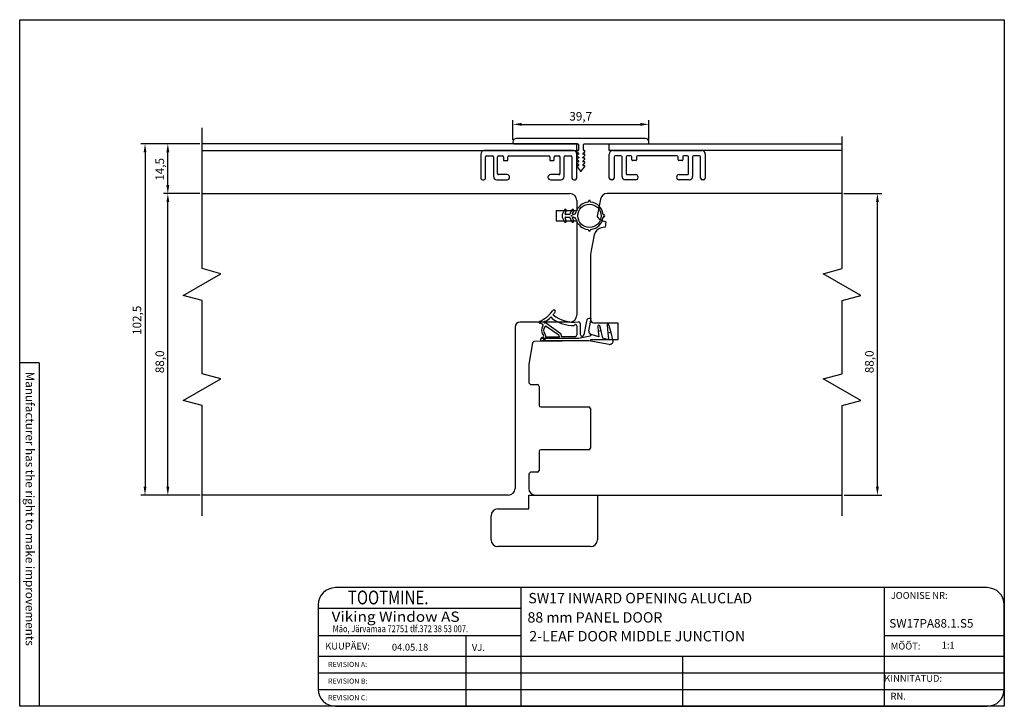
# Model space of a CAD drawing. Units: inches. Extents: x 41 to 4570, y 654 to 3367.
# Drawn here: x 3472 to 3759, y 657 to 858 of the extents above; entities that cross this region are included whole.
import ezdxf

# ---------------------------------------------------------------- set-up
doc = ezdxf.new("R2010")
doc.units = ezdxf.units.IN
doc.header["$MEASUREMENT"] = 0
doc.styles.add('MtXpl_romanc_shx', font='romanc.shx')
doc.styles.add('MtXpl_Tahoma', font='tahoma.ttf')
doc.styles.add('ROMAND', font='romand', dxfattribs={"width": 0.8, "height": 4})
doc.styles.add('ROMANS', font='romans', dxfattribs={"height": 2})
doc.styles.get("Standard").update_dxf_attribs({"font": 'arial.ttf'})

msp = doc.modelspace()

# ---------------------------------------------------------------- linework, layer by layer
for p, q in [((3471.79, 857.54), (3758.98, 857.54)), ((3471.79, 657.24), (3471.79, 857.54)), ((3758.98, 857.54), (3758.98, 657.24)), ((3615.67, 822.45), (3615.67, 828.25)), ((3655.33, 822.45), (3655.33, 828.25)), ((3525, 784.92), (3525, 825.96)), ((3618.17, 827), (3652.83, 827)), ((3615.67, 821.83), (3615.67, 821.58)), ((3636.06, 822.83), (3616.67, 822.83)), ((3654.33, 822.83), (3636.06, 822.83)), ((3655.33, 821.58), (3655.33, 821.83)), ((3711.65, 784.92), (3711.65, 823.49)), ((3524.38, 821.33), (3507.09, 821.33)), ((3508.34, 818.83), (3508.34, 721.31)), ((3524.38, 821.33), (3513.75, 821.33)), ((3515, 809.31), (3515, 818.83)), ((3634.28, 821.33), (3525, 821.33)), ((3525, 819.33), (3634.28, 819.33)), ((3615.92, 821.33), (3634.53, 821.33)), ((3634.28, 819.33), (3634.28, 821.33)), ((3634.28, 819.23), (3634.28, 819.09)), ((3634.31, 819.02), (3634.86, 818.47)), ((3634.68, 819.33), (3634.38, 819.33)), ((3634.78, 821.08), (3634.78, 819.43)), ((3636.08, 818.47), (3636.64, 819.02)), ((3636.22, 819.43), (3636.22, 821.08)), ((3636.57, 819.33), (3636.32, 819.33)), ((3636.47, 821.33), (3655.08, 821.33)), ((3636.67, 819.09), (3636.67, 819.23)), ((3643.77, 819.33), (3643.77, 821.33)), ((3643.77, 821.33), (3711.65, 821.33)), ((3711.65, 819.33), (3643.77, 819.33)), ((3634.28, 818.17), (3634.28, 817.98)), ((3634.28, 817.06), (3634.28, 816.93)), ((3634.28, 815.95), (3634.28, 815.87)), ((3634.3, 816.86), (3634.86, 816.25)), ((3634.3, 815.81), (3634.86, 815.19)), ((3634.31, 817.91), (3634.86, 817.36)), ((3634.79, 818.27), (3634.38, 818.27)), ((3634.5, 817.16), (3634.38, 817.16)), ((3634.5, 816.05), (3634.38, 816.05)), ((3634.79, 817.16), (3634.5, 817.16)), ((3634.79, 816.05), (3634.5, 816.05)), ((3634.89, 818.4), (3634.89, 818.37)), ((3634.89, 817.29), (3634.89, 817.26)), ((3634.89, 816.18), (3634.89, 816.15)), ((3636.06, 818.37), (3636.06, 818.4)), ((3636.06, 817.26), (3636.06, 817.29)), ((3636.06, 816.15), (3636.06, 816.18)), ((3636.08, 817.36), (3636.64, 817.91)), ((3636.08, 816.25), (3636.64, 816.86)), ((3636.08, 815.19), (3636.64, 815.81)), ((3636.57, 818.27), (3636.16, 818.27)), ((3636.44, 817.16), (3636.16, 817.16)), ((3636.44, 816.05), (3636.16, 816.05)), ((3636.57, 817.16), (3636.44, 817.16)), ((3636.57, 816.05), (3636.44, 816.05)), ((3636.67, 817.98), (3636.67, 818.17)), ((3636.67, 816.93), (3636.67, 817.06)), ((3636.67, 815.87), (3636.67, 815.95)), ((3634.28, 814.9), (3634.28, 814.77)), ((3634.3, 814.7), (3635.39, 813.37)), ((3634.79, 815), (3634.38, 815)), ((3634.89, 815.12), (3634.89, 815.1)), ((3635.55, 813.37), (3636.64, 814.7)), ((3636.06, 815.1), (3636.06, 815.12)), ((3636.57, 815), (3636.16, 815)), ((3636.67, 814.77), (3636.67, 814.9)), ((3524.38, 806.81), (3513.75, 806.81)), ((3524.38, 806.81), (3513.75, 806.81)), ((3515, 721.31), (3515, 804.31)), ((3525, 806.81), (3632.28, 806.81)), ((3634.28, 804.81), (3634.28, 801.82)), ((3637.72, 804.57), (3637.72, 804.49)), ((3638.22, 804.49), (3638.22, 804.57)), ((3641.23, 805.19), (3640.26, 800.21)), ((3711.57, 806.81), (3643.19, 806.81)), ((3712.19, 806.81), (3723.22, 806.81)), ((3721.97, 721.31), (3721.97, 804.31)), ((3634.28, 801.82), (3628.28, 801.82)), ((3628.28, 801.82), (3628.28, 798.82)), ((3630.67, 802.04), (3630.06, 800.74)), ((3630.9, 800.92), (3631.23, 801.81)), ((3632.82, 802.04), (3632.24, 800.8)), ((3633.05, 800.92), (3633.38, 801.81)), ((3628.28, 798.82), (3634.28, 798.82)), ((3630.06, 799.89), (3630.67, 798.59)), ((3631.23, 798.82), (3630.9, 799.72)), ((3632.11, 800.72), (3631.04, 800.72)), ((3631.04, 799.92), (3632.11, 799.92)), ((3632.24, 799.83), (3632.82, 798.59)), ((3633.38, 798.82), (3633.05, 799.72)), ((3634.28, 798.82), (3634.28, 771.32)), ((3640.26, 800.21), (3640.24, 800.11)), ((3641.59, 798.94), (3642.71, 798.53)), ((3642.22, 800.57), (3642.15, 800.57)), ((3642.15, 800.07), (3642.22, 800.07)), ((3642.71, 798.53), (3642.57, 796.98)), ((3637.72, 796.14), (3637.72, 796.07)), ((3638.22, 796.07), (3638.22, 796.14)), ((3642.57, 796.98), (3641.41, 796.77)), ((3639.38, 794.79), (3638.49, 790.21)), ((3638.49, 790.21), (3638.28, 789.01)), ((3638.28, 789.01), (3638.28, 770.11)), ((3530.5, 783.44), (3525, 784.92)), ((3706.15, 783.44), (3711.65, 784.92)), ((3519.5, 777.09), (3530.5, 783.44)), ((3717.15, 777.09), (3706.15, 783.44)), ((3525, 775.62), (3519.5, 777.09)), ((3525, 754.25), (3525, 775.62)), ((3711.65, 775.62), (3717.15, 777.09)), ((3711.65, 754.25), (3711.65, 775.62)), ((3637.8, 766.81), (3638.43, 770.36)), ((3638.23, 770.39), (3638.43, 770.36)), ((3616.28, 767.82), (3616.28, 720.82)), ((3632.28, 769.32), (3617.78, 769.32)), ((3624.26, 768.71), (3623.48, 768.99)), ((3629.36, 766.13), (3625.16, 769.09)), ((3629.03, 765.46), (3625.36, 768.06)), ((3634.29, 768.2), (3634.29, 765.56)), ((3635.29, 768.87), (3635.29, 765.75)), ((3637.07, 769.58), (3636.38, 765.65)), ((3639.28, 769.11), (3646.28, 769.11)), ((3640.39, 768.13), (3640.55, 766.62)), ((3641.36, 766.78), (3640.98, 768.21)), ((3643.1, 768.39), (3643.34, 766.08)), ((3644.28, 766.26), (3643.67, 768.56)), ((3646.28, 769.11), (3646.28, 764.11)), ((3623.79, 763.67), (3623.79, 764.37)), ((3623.84, 764.6), (3634.38, 764.6)), ((3624.31, 764.87), (3624.35, 764.87)), ((3624.94, 765.87), (3625.07, 765.68)), ((3629.16, 764.97), (3625.18, 764.89)), ((3629.16, 765.21), (3629.16, 764.97)), ((3629.86, 765.11), (3629.86, 764.98)), ((3633.8, 765.06), (3629.86, 764.98)), ((3635.31, 764.7), (3638.18, 765.31)), ((3646.28, 764.11), (3638.28, 764.11)), ((3638.28, 764.11), (3638.28, 763.81)), ((3640.72, 765), (3638.49, 765.68)), ((3641.36, 766.78), (3640.55, 766.62)), ((3640.55, 766.62), (3640.72, 765)), ((3641.92, 764.63), (3641.36, 766.78)), ((3643.26, 764.23), (3641.92, 764.63)), ((3644.28, 766.26), (3643.34, 766.08)), ((3643.34, 766.08), (3643.51, 764.46)), ((3644.83, 764.16), (3644.28, 766.26)), ((3621.39, 763.31), (3620.28, 757.01)), ((3621.75, 763.67), (3621.39, 763.31)), ((3638.28, 763.81), (3621.75, 763.67)), ((3625.89, 763.87), (3624.66, 763.87)), ((3637.79, 763.87), (3625.89, 763.87)), ((3643.72, 762.82), (3637.79, 763.87)), ((3477.47, 757.39), (3471.79, 757.39)), ((3477.47, 757.39), (3477.47, 657.24)), ((3620.28, 757.01), (3620.28, 751.57)), ((3519.5, 746.42), (3530.5, 752.78)), ((3530.5, 752.78), (3525, 754.25)), ((3706.15, 752.78), (3711.65, 754.25)), ((3717.15, 746.42), (3706.15, 752.78)), ((3620.28, 751.57), (3620.78, 751.07)), ((3620.78, 751.07), (3622.78, 751.07)), ((3623.28, 750.57), (3623.28, 745.07)), ((3525, 744.95), (3519.5, 746.42)), ((3525, 712.8), (3525, 744.95)), ((3623.78, 744.57), (3637.78, 744.57)), ((3638.28, 744.07), (3638.28, 732.57)), ((3711.65, 744.95), (3717.15, 746.42)), ((3711.65, 712.8), (3711.65, 744.95)), ((3623.28, 731.57), (3623.28, 726.07)), ((3637.78, 732.07), (3623.78, 732.07)), ((3620.78, 725.57), (3620.28, 725.07)), ((3620.28, 725.07), (3620.28, 720.82)), ((3622.78, 725.57), (3620.78, 725.57)), ((3524.39, 718.81), (3507.09, 718.81)), ((3524.38, 718.81), (3513.75, 718.81)), ((3614.28, 718.82), (3525, 718.81)), ((3620.28, 714.82), (3620.28, 718.82)), ((3620.28, 718.82), (3640.28, 718.82)), ((3622.28, 718.82), (3711.57, 718.82)), ((3640.28, 718.82), (3640.28, 705.82)), ((3712.27, 718.81), (3723.22, 718.81)), ((3609.28, 705.82), (3609.28, 712.82)), ((3611.28, 714.82), (3620.28, 714.82)), ((3625.85, 703.82), (3611.28, 703.82)), ((3638.28, 703.82), (3625.85, 703.82)), ((3723.98, 691.85), (3563.88, 691.85)), ((3617.99, 691.85), (3617.99, 657.24)), ((3723.98, 691.85), (3723.98, 657.24)), ((3753.98, 691.85), (3723.98, 691.85)), ((3558.88, 686.85), (3558.88, 662.24)), ((3758.98, 662.24), (3758.98, 686.85)), ((3558.88, 685.85), (3617.99, 685.85)), ((3558.88, 677.85), (3617.99, 677.85)), ((3601.91, 677.85), (3601.91, 657.24)), ((3723.98, 677.85), (3758.98, 677.85)), ((3558.88, 671.85), (3758.98, 671.85)), ((3665.11, 671.85), (3665.11, 657.24)), ((3558.88, 666.98), (3758.98, 666.98)), ((3558.88, 662.11), (3758.98, 662.11)), ((3758.98, 657.24), (3471.79, 657.24)), ((3563.88, 657.24), (3723.98, 657.24)), ((3723.98, 657.24), (3753.98, 657.24))]:
    msp.add_line(p, q)
at = {"linetype": 'Continuous'}
for p, q in [((3633.28, 819.33), (3607.28, 819.33)), ((3644.77, 819.33), (3670.77, 819.33)), ((3606.28, 818.33), (3606.28, 811.33)), ((3607.68, 811.33), (3607.68, 817.53)), ((3607.98, 817.83), (3609.73, 817.83)), ((3609.98, 817.53), (3609.98, 811.83)), ((3611.18, 812.63), (3611.18, 817.53)), ((3611.48, 817.83), (3612.58, 817.83)), ((3612.88, 817.53), (3612.88, 816.63)), ((3613.08, 816.43), (3613.98, 816.43)), ((3614.18, 816.63), (3614.18, 817.53)), ((3614.48, 817.83), (3626.08, 817.83)), ((3626.38, 817.53), (3626.38, 816.63)), ((3626.58, 816.43), (3627.48, 816.43)), ((3627.68, 816.63), (3627.68, 817.53)), ((3627.98, 817.83), (3629.08, 817.83)), ((3629.38, 817.53), (3629.38, 812.63)), ((3630.58, 811.83), (3630.58, 817.53)), ((3630.88, 817.83), (3632.58, 817.83)), ((3632.88, 817.53), (3632.88, 811.33)), ((3634.28, 811.33), (3634.28, 818.33)), ((3643.77, 811.33), (3643.77, 818.33)), ((3645.17, 817.53), (3645.17, 811.33)), ((3647.17, 817.83), (3645.47, 817.83)), ((3647.47, 811.83), (3647.47, 817.53)), ((3648.67, 817.53), (3648.67, 812.63)), ((3650.07, 817.83), (3648.97, 817.83)), ((3650.37, 816.63), (3650.37, 817.53)), ((3651.47, 816.43), (3650.57, 816.43)), ((3651.67, 817.53), (3651.67, 816.63)), ((3663.57, 817.83), (3651.97, 817.83)), ((3663.87, 816.63), (3663.87, 817.53)), ((3664.97, 816.43), (3664.07, 816.43)), ((3665.17, 817.53), (3665.17, 816.63)), ((3666.57, 817.83), (3665.47, 817.83)), ((3666.87, 812.63), (3666.87, 817.53)), ((3668.07, 817.53), (3668.07, 811.83)), ((3670.07, 817.83), (3668.31, 817.83)), ((3670.37, 811.33), (3670.37, 817.53)), ((3671.77, 818.33), (3671.77, 811.33)), ((3606.78, 810.83), (3607.18, 810.83)), ((3610.98, 810.83), (3613.93, 810.83)), ((3613.93, 812.33), (3611.48, 812.33)), ((3625.88, 811.58), (3625.88, 811.58)), ((3629.08, 812.33), (3626.63, 812.33)), ((3626.63, 810.83), (3629.58, 810.83)), ((3633.38, 810.83), (3633.78, 810.83)), ((3644.67, 810.83), (3644.27, 810.83)), ((3651.42, 810.83), (3648.47, 810.83)), ((3648.97, 812.33), (3651.42, 812.33)), ((3652.17, 811.58), (3652.17, 811.58)), ((3664.12, 812.33), (3666.57, 812.33)), ((3667.07, 810.83), (3664.12, 810.83)), ((3671.27, 810.83), (3670.87, 810.83))]:
    msp.add_line(p, q, dxfattribs=at)
for centre, radius in [((3637.97, 800.32), 3.4), ((3632.75, 800.32), 0.1), ((3624.84, 764.37), 0.2)]:
    msp.add_circle(centre, radius)
for centre, radius, start, end in [((3616.67, 821.83), 1, 90, 180), ((3615.92, 821.58), 0.25, 180, 270), ((3654.33, 821.83), 1, 0, 90), ((3655.08, 821.58), 0.25, 270, 0), ((3634.38, 819.23), 0.1, 90, 180), ((3634.38, 819.09), 0.1, 180, 225), ((3634.53, 821.08), 0.25, 0, 90), ((3634.68, 819.43), 0.1, 270, 0), ((3636.47, 821.08), 0.25, 90, 180), ((3636.32, 819.43), 0.1, 180, 270), ((3636.57, 819.23), 0.1, 0, 90), ((3636.57, 819.09), 0.1, 315, 0), ((3634.38, 818.17), 0.1, 90, 180), ((3634.38, 817.98), 0.1, 180, 225), ((3634.38, 817.06), 0.1, 90, 180), ((3634.38, 816.93), 0.1, 180, 222.2737), ((3634.38, 815.95), 0.1, 90, 180), ((3634.38, 815.87), 0.1, 180, 222.2737), ((3634.79, 818.37), 0.1, 270, 0), ((3634.79, 817.26), 0.1, 270, 0), ((3634.79, 816.15), 0.1, 270, 0), ((3634.79, 818.4), 0.1, 0, 45), ((3634.79, 817.29), 0.1, 360, 45), ((3634.79, 816.18), 0.1, 360, 42.2737), ((3636.16, 818.4), 0.1, 135, 180), ((3636.16, 818.37), 0.1, 180, 270), ((3636.16, 817.29), 0.1, 135, 180), ((3636.16, 817.26), 0.1, 180, 270), ((3636.16, 816.18), 0.1, 137.7263, 180), ((3636.16, 816.15), 0.1, 180, 270), ((3636.57, 818.17), 0.1, 0, 90), ((3636.57, 817.06), 0.1, 0, 90), ((3636.57, 815.95), 0.1, 0, 90), ((3636.57, 817.98), 0.1, 315, 0), ((3636.57, 816.93), 0.1, 317.7263, 360), ((3636.57, 815.87), 0.1, 317.7263, 360), ((3634.38, 814.9), 0.1, 90, 180), ((3634.38, 814.77), 0.1, 180, 219.2894), ((3634.79, 815.1), 0.1, 270, 0), ((3634.79, 815.12), 0.1, 0, 42.2737), ((3635.47, 813.43), 0.1, 219.2894, 320.7106), ((3636.16, 815.12), 0.1, 137.7263, 180), ((3636.16, 815.1), 0.1, 180, 270), ((3636.57, 814.9), 0.1, 0, 90), ((3636.57, 814.77), 0.1, 320.7106, 360), ((3632.28, 804.81), 2, 0, 90), ((3637.97, 800.32), 4, 96.1506, 163.7398), ((3637.52, 804.49), 0.2, 276.1506, 0), ((3637.97, 804.57), 0.25, 0, 180), ((3638.42, 804.49), 0.2, 180, 263.8494), ((3637.97, 800.32), 4, 6.1506, 83.8494), ((3643.19, 804.81), 2, 90, 169), ((3630.94, 801.92), 0.3, 340, 155), ((3633.09, 801.92), 0.3, 340, 155), ((3633.17, 801.72), 1, 270.8442, 343.7398), ((3630.97, 800.32), 1, 155, 205), ((3630.94, 798.72), 0.3, 205, 20), ((3631.04, 800.87), 0.15, 160, 270), ((3631.04, 799.77), 0.15, 90, 200), ((3632.11, 800.87), 0.15, 270, 335), ((3632.11, 799.77), 0.15, 25, 90), ((3633.09, 798.72), 0.3, 205, 20), ((3633.19, 800.87), 0.15, 160, 267.8202), ((3633.19, 799.77), 0.15, 92.1798, 200), ((3633.17, 798.92), 1, 16.2602, 89.1558), ((3637.97, 800.32), 4, 196.2602, 263.8494), ((3637.97, 800.32), 4, 276.1506, 353.8494), ((3642.45, 801.29), 2.5, 207.9675, 250), ((3642.15, 800.77), 0.2, 186.1506, 270), ((3642.15, 799.87), 0.2, 90, 173.8494), ((3642.22, 800.32), 0.25, 270, 90), ((3637.52, 796.14), 0.2, 0, 83.8494), ((3637.97, 796.07), 0.25, 180, 0), ((3638.42, 796.14), 0.2, 96.1506, 180), ((3641.84, 794.31), 2.5, 99.8989, 169), ((3619.69, 778.04), 9.3, 293.9491, 324.9293), ((3627.63, 772.47), 0.4, 90, 144.9293), ((3627.63, 772.47), 0.4, 0, 90), ((3619.69, 778.04), 10.1, 302.2206, 313.8277), ((3626.82, 770.61), 0.2, 353.0628, 133.8277), ((3627.22, 770.56), 0.2, 173.0628, 233.9775), ((3633.57, 779.3), 11, 233.9775, 269.6212), ((3619.69, 778.04), 10.1, 319.3674, 324.9293), ((3633.57, 779.3), 10, 231.5644, 276.6484), ((3627.63, 772.47), 0.4, 324.9293, 0), ((3632.28, 771.32), 2, 270, 0), ((3638.06, 769.41), 1, 80, 170), ((3639.28, 770.11), 1, 180, 270), ((3617.78, 767.82), 1.5, 90, 180), ((3623.59, 769.27), 0.3, 113.9491, 177.0553), ((3623.59, 769.27), 0.3, 177.0553, 250), ((3626.42, 766.92), 2.42, 146.3145, 220.0436), ((3624.16, 768.42), 0.3, 326.9766, 70), ((3626.44, 766.92), 1.83, 144.526, 215.0635), ((3624.87, 769.28), 0.2, 76.5331, 296.4508), ((3624.97, 769.67), 0.2, 256.5331, 302.2206), ((3625.19, 767.81), 0.3, 56.4508, 144.4625), ((3625.05, 768.92), 0.2, 56.4508, 116.4508), ((3633.89, 768.2), 0.4, 0, 166.1501), ((3634.79, 768.87), 0.5, 90, 96.6484), ((3634.79, 768.87), 0.5, 0, 90), ((3638.79, 766.64), 1, 170, 180), ((3640.69, 768.13), 0.3, 90, 180), ((3640.69, 768.13), 0.3, 14.7175, 90), ((3643.39, 768.45), 0.3, 90, 180), ((3643.39, 768.45), 0.3, 180, 193.1062), ((3643.39, 768.45), 0.3, 20.6248, 90), ((3624.29, 764.37), 0.5, 152.5054, 180), ((3624.29, 764.37), 0.5, 86.9449, 152.5054), ((3624.34, 765.17), 0.3, 271.2328, 40.7057), ((3624.34, 765.17), 0.889, 341.5016, 35), ((3628.86, 765.21), 0.3, 0, 56.4508), ((3628.79, 765.22), 1.08, 354.2393, 57.7913), ((3633.79, 765.56), 0.5, 271.1303, 0), ((3634.38, 769.1), 4.5, 270, 281.9994), ((3635.84, 765.75), 0.55, 180, 350), ((3638.79, 766.64), 1, 180, 253), ((3638.09, 765.7), 0.4, 281.9994, 357.5218), ((3643.32, 764.42), 0.2, 253, 13.1062), ((3643.89, 763.81), 1, 0, 20.6248), ((3624.66, 761.87), 2, 90, 115.8419), ((3643.89, 763.81), 1, 260, 0), ((3622.78, 750.57), 0.5, 0, 90), ((3623.78, 745.07), 0.5, 180, 270), ((3637.78, 744.07), 0.5, 0, 90), ((3637.78, 732.57), 0.5, 270, 0), ((3623.78, 731.57), 0.5, 90, 180), ((3622.78, 726.07), 0.5, 270, 0), ((3614.28, 720.82), 2, 270.0061, 0), ((3622.28, 720.82), 2, 180, 269.9939), ((3611.28, 712.82), 2, 90, 180), ((3611.28, 705.82), 2, 180, 270), ((3638.28, 705.82), 2, 270, 0), ((3563.88, 686.85), 5, 90, 180), ((3753.98, 686.85), 5, 0, 90), ((3563.88, 662.24), 5, 180, 270), ((3753.98, 662.24), 5, 270, 0)]:
    msp.add_arc(centre, radius, start, end)
for centre, radius, start, end in [((3607.28, 818.33), 1, 90, 180), ((3633.28, 818.33), 1, 0, 90), ((3644.77, 818.33), 1, 90, 180), ((3670.77, 818.33), 1, 0, 90), ((3607.98, 817.53), 0.3, 90, 180), ((3609.68, 817.53), 0.3, 360, 79.1017), ((3611.48, 817.53), 0.3, 90, 180), ((3612.58, 817.53), 0.3, 360, 90), ((3613.08, 816.63), 0.2, 180, 270), ((3613.98, 816.63), 0.2, 270, 0), ((3614.48, 817.53), 0.3, 90, 180), ((3626.08, 817.53), 0.3, 0, 90), ((3626.58, 816.63), 0.2, 180, 270), ((3627.48, 816.63), 0.2, 270, 0), ((3627.98, 817.53), 0.3, 90, 180), ((3629.08, 817.53), 0.3, 0, 90), ((3630.88, 817.53), 0.3, 90, 180), ((3632.58, 817.53), 0.3, 360, 90), ((3645.47, 817.53), 0.3, 90, 180), ((3647.17, 817.53), 0.3, 360, 90), ((3648.97, 817.53), 0.3, 90, 180), ((3650.07, 817.53), 0.3, 360, 90), ((3650.57, 816.63), 0.2, 180, 270), ((3651.47, 816.63), 0.2, 270, 360), ((3651.97, 817.53), 0.3, 90, 180), ((3663.57, 817.53), 0.3, 0, 90), ((3664.07, 816.63), 0.2, 180, 270), ((3664.97, 816.63), 0.2, 270, 360), ((3665.47, 817.53), 0.3, 90, 180), ((3666.57, 817.53), 0.3, 0, 90), ((3668.37, 817.53), 0.3, 100.8983, 180), ((3670.07, 817.53), 0.3, 360, 90), ((3606.78, 811.33), 0.5, 180, 270), ((3607.18, 811.33), 0.5, 270, 360), ((3610.98, 811.83), 1, 180, 270), ((3611.48, 812.63), 0.3, 180, 270), ((3613.93, 811.58), 0.75, 0, 90), ((3613.93, 811.58), 0.75, 270, 0), ((3626.63, 811.58), 0.75, 90, 180), ((3626.63, 811.58), 0.75, 180, 270), ((3629.08, 812.63), 0.3, 270, 0), ((3629.58, 811.83), 1, 270, 0), ((3633.38, 811.33), 0.5, 180, 270), ((3633.78, 811.33), 0.5, 270, 0), ((3644.27, 811.33), 0.5, 180, 270), ((3644.67, 811.33), 0.5, 270, 360), ((3648.47, 811.83), 1, 180, 270), ((3648.97, 812.63), 0.3, 180, 270), ((3651.42, 811.58), 0.75, 0, 90), ((3651.42, 811.58), 0.75, 270, 0), ((3664.12, 811.58), 0.75, 90, 180), ((3664.12, 811.58), 0.75, 180, 270), ((3666.57, 812.63), 0.3, 270, 0), ((3667.07, 811.83), 1, 270, 360), ((3670.87, 811.33), 0.5, 180, 270), ((3671.27, 811.33), 0.5, 270, 0)]:
    msp.add_arc(centre, radius, start, end, dxfattribs=at)
for points in [[(3618.17, 827.42), (3618.17, 826.59), (3615.67, 827)], [(3652.83, 827.42), (3652.83, 826.59), (3655.33, 827)], [(3507.93, 818.83), (3508.76, 818.83), (3508.34, 821.33)], [(3514.58, 818.83), (3515.42, 818.83), (3515, 821.33)], [(3514.58, 809.31), (3515.42, 809.31), (3515, 806.81)], [(3514.58, 804.31), (3515.42, 804.31), (3515, 806.81)], [(3721.55, 804.31), (3722.39, 804.31), (3721.97, 806.81)], [(3507.93, 721.31), (3508.76, 721.31), (3508.34, 718.81)], [(3514.58, 721.31), (3515.42, 721.31), (3515, 718.81)], [(3721.55, 721.31), (3722.39, 721.31), (3721.97, 718.81)]]:
    msp.add_solid(points)

# ---------------------------------------------------------------- texts
msp.add_text('39,7', height=2.5).set_placement((3632.11, 828.1))
for s, p in [('14,5', (3513.9, 810.55)), ('102,5', (3507.24, 765.58)), ('88,0', (3513.9, 754.42)), ('88,0', (3720.87, 754.42))]:
    msp.add_text(s, height=2.5, rotation=90).set_placement(p)
at = {"style": 'MtXpl_Tahoma'}
msp.add_text('Manufacturer has the right to make improvements', height=2.5, rotation=270, dxfattribs=at).set_placement((3473.53, 754.84))
for s, height, style, width, p in [('     TOOTMINE.', 4, 'ROMAND', 0.8, (3562.65, 686.98)), ('Viking Window AS', 3, 'ROMANS', 1.1, (3562.76, 681.88)), ('Mäo, Järvamaa 72751 tlf.372 38 53 007.', 2, 'ROMANS', 0.8, (3563.08, 678.86))]:
    msp.add_text(s, height=height, dxfattribs=dict(style=style, width=width)).set_placement(p)
for s, height, style, p in [('SW17 INWARD OPENING ALUCLAD', 3.024, 'MtXpl_romanc_shx', (3620.15, 687.28)), ('JOONISE NR:', 2, 'ROMANS', (3725.85, 688.57)), ('88 mm PANEL DOOR', 3.024, 'MtXpl_romanc_shx', (3619.9, 681.66)), ('SW17PA88.1.S5', 2.5, 'ROMANS', (3725.44, 680.19)), ('2-LEAF DOOR MIDDLE JUNCTION', 3.024, 'MtXpl_romanc_shx', (3620.44, 676.18)), ('KUUPÄEV:', 2, 'ROMANS', (3560.91, 673.8)), ('04.05.18', 2, 'ROMANS', (3580.35, 673.47)), ('VJ.', 2, 'ROMANS', (3603.69, 673.4)), ('MÕÕT:', 2, 'ROMANS', (3725.85, 673.8)), (' 1:1', 2, 'ROMANS', (3740.1, 674.06)), ('REVISION A:', 1.5, 'ROMANS', (3561.75, 668.7)), ('KINNITATUD:', 2, 'ROMANS', (3723.98, 664.39)), ('REVISION B:', 1.5, 'ROMANS', (3561.75, 663.84)), ('RN.', 2, 'ROMANS', (3725.79, 659.19)), ('REVISION C:', 1.5, 'ROMANS', (3561.75, 658.99))]:
    msp.add_text(s, height=height, dxfattribs=dict(style=style)).set_placement(p)

doc.saveas('drawing.dxf')
